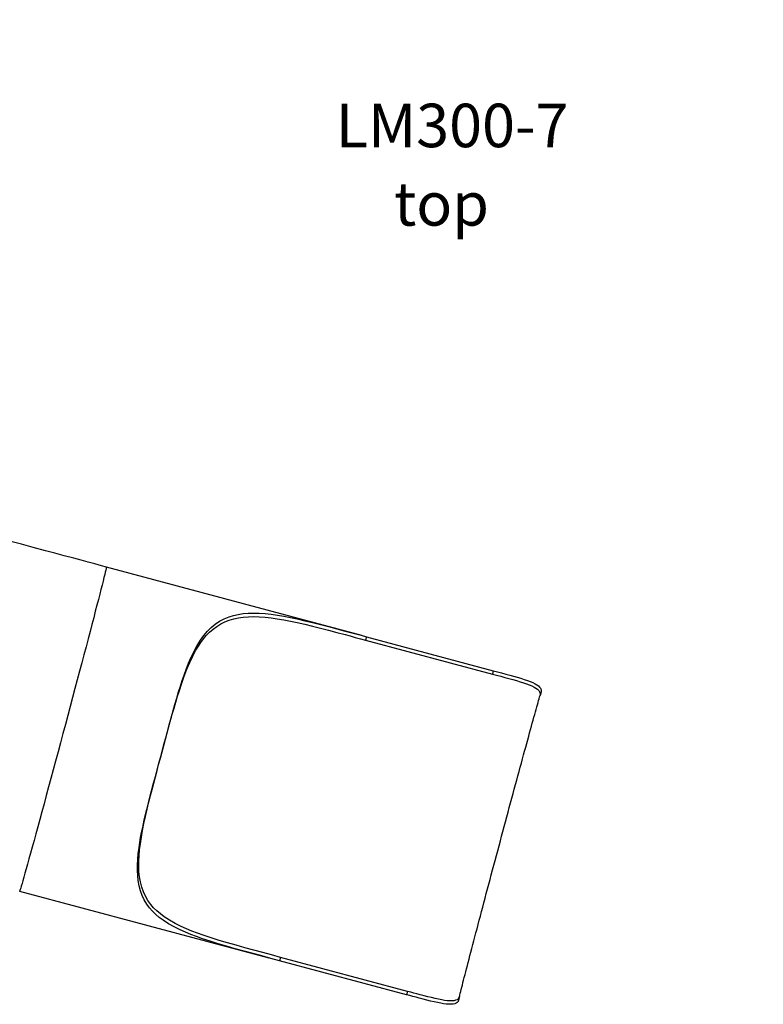
# Model space of a CAD drawing. Units: millimetres. Extents: x 20791 to 34039, y 22729 to 35054.
# Drawn here: x 27444 to 29154, y 24607 to 26870 of the extents above; entities that cross this region are included whole.
import ezdxf

# ---------------------------------------------------------------- set-up
doc = ezdxf.new("R2010")
doc.units = ezdxf.units.MM
doc.header["$PDSIZE"] = -1
doc.layers.get('0').update_dxf_attribs({"color": 1})
for name, color, linetype in [('TIPTAP', 6, 'Continuous'), ('TIPTAP_A1', 4, 'Continuous'), ('TIPTAP_A2', 4, 'Continuous'), ('TIPTAP_DIM', 9, 'Continuous')]:
    doc.layers.add(name, color=color, linetype=linetype)
doc.styles.get("Standard").update_dxf_attribs({"font": 'arial.ttf'})
doc.styles.add('style1', font='arial.ttf', dxfattribs={"height": 100})
doc.dimstyles.new('0000000028386F98', dxfattribs={"dimscale": 100, "dimtxt": 1, "dimasz": 1, "dimexe": 1, "dimexo": 1, "dimgap": 1, "dimtad": 1, "dimdec": 0, "dimtxsty": 'Standard', "dimblk": 'OBLIQUE', "dimcen": 2.5, "dimdle": 1, "dimadec": 0, "dimazin": 0, "dimtfac": 1, "dimtdec": 0, "dimtmove": 0, "dimatfit": 3, "dimldrblk": 'OBLIQUE', "dimfxl": 0, "dimarcsym": 0})

# ---------------------------------------------------------------- blocks, each defined once
blk = doc.blocks.new('LM300-7_top')
at = {"layer": 'TIPTAP'}
for p, q in [((745.9, -4634), (158.6, -4476.7)), ((756.3, -4636.8), (754.2, -4644.5)), ((756.3, -4636.8), (1048.2, -4715)), ((754.2, -4644.5), (1046.2, -4722.7)), ((1048.2, -4715), (1046.2, -4722.7)), ((1157.9, -4763.7), (1155.7, -4771.8)), ((1155.7, -4771.8), (1157.9, -4763.7)), ((1155.7, -4771.8), (1155.7, -4771.8)), ((1157.9, -4763.7), (1157.9, -4763.7)), ((-40.9, -5221.5), (532.4, -5375)), ((558.9, -5373.8), (556.8, -5381.5)), ((848.8, -5459.7), (556.8, -5381.5)), ((850.9, -5452), (558.9, -5373.8)), ((850.9, -5452), (848.8, -5459.7)), ((970.3, -5464.2), (968.1, -5472.3)), ((968.1, -5472.3), (970.3, -5464.2)), ((968.1, -5472.3), (968.1, -5472.3)), ((970.3, -5464.2), (970.3, -5464.2))]:
    blk.add_line(p, q, dxfattribs=at)
at = {"layer": 'TIPTAP', "flags": 128}
for points in [[(158.6, -4476.7), (147.2, -4473.7), (132.2, -4469.7), (116.5, -4465.5), (100.2, -4461.1), (83.6, -4456.6), (61.6, -4450.8), (39.8, -4444.9), (18.5, -4439.2), (-9.5, -4431.7), (-36.9, -4424.4), (-64, -4417.1), (-90.9, -4409.9), (-118.3, -4402.6), (-145.6, -4395.3), (-173, -4388), (-189.7, -4383.5)], [(158.5, -4476.9), (158.6, -4476.9), (158.4, -4478), (158, -4480.3), (157.2, -4483.7), (156.1, -4488.2), (154.7, -4494), (153, -4501), (150.9, -4509.1), (148.7, -4518), (146.1, -4528), (143.3, -4538.9), (140.2, -4551.2), (136.7, -4564.4), (133.1, -4578.5), (129.3, -4593.1), (125.2, -4608.5), (121, -4624.6), (116.5, -4641.9), (111.7, -4659.9), (106.8, -4678.5), (101.9, -4697), (96.9, -4716.1), (91.7, -4735.6), (86.3, -4756), (80.8, -4776.7), (75.2, -4797.6), (69.7, -4818.1), (64.2, -4838.7), (58.7, -4859.4), (53, -4880.6), (47.3, -4901.7), (41.7, -4922.6), (36.3, -4942.7), (30.9, -4962.5), (25.7, -4982), (20.4, -5001.6), (15.2, -5020.7), (10.1, -5039.3), (5.4, -5056.7), (0.8, -5073.6), (-3.6, -5089.7), (-7.9, -5105.5), (-12.1, -5120.5), (-15.9, -5134.6), (-19.5, -5147.4), (-22.8, -5159.3), (-25.8, -5170.2), (-28.7, -5180.4), (-31.3, -5189.6), (-33.6, -5197.6), (-35.5, -5204.3), (-37.2, -5210), (-38.5, -5214.5), (-39.6, -5218), (-40.4, -5220.3), (-40.8, -5221.4), (-40.8, -5221.3)], [(556.8, -5381.5), (536.4, -5376.1), (516, -5370.6), (495.7, -5365.1), (475, -5359.5), (454.7, -5353.9), (434.7, -5348.2), (415.6, -5342.6), (397.1, -5336.9), (379.2, -5331), (365.7, -5326.2), (352.7, -5321.3), (340.2, -5316.2), (328.2, -5310.9), (314.1, -5304), (301, -5296.6), (288.8, -5288.7), (280.1, -5282.2), (272, -5275.2), (264.6, -5267.9), (258, -5260.3), (251.4, -5251.3), (245.7, -5241.7), (241, -5231.7), (237, -5220.7), (233.9, -5209.2), (231.8, -5197.2), (230.5, -5185.8), (229.9, -5173.9), (230, -5161.6), (230.6, -5148.6), (231.9, -5135.2), (233.6, -5121.5), (235.3, -5110.2), (237.3, -5098.7), (239.5, -5086.9), (242, -5075), (245.6, -5058.8), (249.5, -5042.4), (253.6, -5025.7), (258, -5008.4), (262.5, -4990.9), (267.2, -4973.2), (271.2, -4958.1), (275.2, -4943), (279.3, -4927.7), (283.4, -4912.3), (287.5, -4897.1), (291.6, -4881.9), (295.7, -4866.7), (299.7, -4851.6), (303.8, -4836.5), (307.9, -4821.5), (312, -4806.8), (316.1, -4792.3), (320.2, -4777.9), (324.5, -4763.8), (328.6, -4750.5), (332.8, -4737.6), (337.2, -4724.9), (341.7, -4712.5), (347.5, -4697.6), (353.6, -4683.5), (360, -4670), (367.1, -4657), (374.6, -4644.9), (382.7, -4633.8), (390.8, -4624.3), (399.4, -4615.8), (408.5, -4608.2), (418.6, -4601.4), (429.3, -4595.7), (440.6, -4591), (450.9, -4587.9), (461.7, -4585.5), (472.9, -4583.8), (484.9, -4582.8), (497.3, -4582.5), (510.1, -4582.8), (523.6, -4583.8), (537.4, -4585.3), (551.6, -4587.3), (566.5, -4589.8), (581.7, -4592.7), (597.2, -4596), (614.7, -4600), (632.6, -4604.3), (650.7, -4608.9), (669.6, -4613.7), (688.6, -4618.7), (707.8, -4623.8), (719.9, -4627.1), (732, -4630.3), (744.1, -4633.5), (756.3, -4636.8)], [(558.9, -5373.8), (538.5, -5368.3), (518.1, -5362.9), (497.8, -5357.4), (477.2, -5351.8), (456.8, -5346.2), (436.8, -5340.5), (417.8, -5334.9), (399.3, -5329.2), (381.4, -5323.2), (368, -5318.5), (355, -5313.6), (342.5, -5308.4), (330.5, -5303.1), (316.5, -5296.1), (303.4, -5288.7), (291.3, -5280.7), (282.6, -5274.1), (274.5, -5267.1), (267.2, -5259.7), (260.6, -5252), (254.1, -5242.9), (248.5, -5233.3), (243.8, -5223.2), (239.9, -5212.2), (236.9, -5200.6), (234.7, -5188.6), (233.5, -5177.1), (233, -5165.2), (233, -5152.8), (233.7, -5139.8), (234.9, -5126.4), (236.6, -5112.7), (238.9, -5097.6), (241.7, -5082.2), (244.8, -5066.4), (248.4, -5049.9), (252.3, -5033.2), (256.4, -5016.2), (259.9, -5002.2), (263.5, -4988), (267.3, -4973.6), (271.1, -4959.2), (274.9, -4944.7), (278.7, -4930.2), (282.6, -4915.7), (286.5, -4901.2), (290.4, -4886.6), (294.3, -4872), (298.3, -4857.6), (302.2, -4843.3), (306.1, -4829), (310.1, -4814.9), (314.1, -4801), (318.1, -4787.3), (322.2, -4773.8), (326.4, -4760.5), (332, -4743.6), (337.7, -4727.2), (343.8, -4711.5), (350.3, -4696), (357.2, -4681.3), (364.5, -4667.6), (370, -4658.5), (375.7, -4649.9), (381.8, -4641.8), (388.1, -4634.2), (395.7, -4626.4), (403.7, -4619.3), (412.1, -4613), (421.3, -4607.4), (430.9, -4602.6), (441, -4598.7), (451.3, -4595.6), (462, -4593.3), (473.2, -4591.7), (485.1, -4590.8), (497.4, -4590.5), (510.1, -4590.9), (523.5, -4591.9), (537.3, -4593.4), (551.5, -4595.4), (566.4, -4598), (581.6, -4600.9), (597.1, -4604.2), (614.6, -4608.2), (632.5, -4612.5), (650.7, -4617.1), (669.5, -4622), (688.6, -4627), (707.8, -4632.1), (719.4, -4635.2), (730.9, -4638.3), (742.6, -4641.4), (754.2, -4644.5)], [(1046.2, -4722.7), (1055.7, -4725.2), (1065.1, -4727.8), (1074.7, -4730.3), (1084, -4732.9), (1092.8, -4735.3), (1101.3, -4737.8), (1109.6, -4740.2), (1117.4, -4742.7), (1124.4, -4745.1), (1130.8, -4747.5), (1136.7, -4750), (1142, -4752.6), (1146.2, -4755.1), (1149.7, -4757.6), (1152.6, -4760.4), (1154.6, -4763.2), (1155.5, -4765.2), (1156, -4767.4), (1156.1, -4769.6), (1155.7, -4771.8)], [(1048.2, -4715), (1057.7, -4717.5), (1067.2, -4720), (1076.7, -4722.6), (1086.1, -4725.2), (1094.9, -4727.6), (1103.4, -4730), (1111.7, -4732.5), (1119.5, -4734.9), (1126.5, -4737.3), (1132.9, -4739.7), (1138.8, -4742.2), (1144.1, -4744.8), (1148.3, -4747.2), (1151.8, -4749.8), (1154.7, -4752.5), (1156.7, -4755.2), (1157.7, -4757.3), (1158.2, -4759.3), (1158.2, -4761.5), (1157.9, -4763.7)], [(970.3, -5464.2), (971.2, -5460.5), (972.2, -5456.5), (973.3, -5452.2), (974.4, -5447.6), (975.7, -5442.7), (977, -5437.5), (978.4, -5431.9), (979.9, -5426.1), (981.5, -5420), (983.1, -5413.6), (984.9, -5407), (986.7, -5400), (988.5, -5392.8), (990.5, -5385.4), (992.5, -5377.7), (994.5, -5369.8), (996.7, -5361.6), (998.9, -5353.2), (1001.1, -5344.6), (1003.4, -5335.7), (1005.8, -5326.7), (1008.2, -5317.5), (1010.7, -5308.1), (1013.3, -5298.5), (1015.8, -5288.7), (1018.5, -5278.8), (1021.1, -5268.7), (1023.8, -5258.5), (1026.6, -5248.2), (1029.3, -5237.7), (1032.1, -5227.2), (1035, -5216.5), (1037.8, -5205.7), (1040.7, -5194.9), (1043.6, -5184), (1046.6, -5173), (1049.5, -5162), (1052.5, -5150.9), (1055.4, -5139.8), (1058.4, -5128.7), (1061.4, -5117.6), (1064.4, -5106.4), (1067.3, -5095.3), (1070.3, -5084.2), (1073.3, -5073.2), (1076.2, -5062.1), (1079.2, -5051.2), (1082.1, -5040.3), (1085, -5029.4), (1087.9, -5018.7), (1090.8, -5008), (1093.7, -4997.5), (1096.5, -4987), (1099.3, -4976.7), (1102, -4966.5), (1104.8, -4956.4), (1107.5, -4946.5), (1110.1, -4936.8), (1112.7, -4927.2), (1115.3, -4917.8), (1117.8, -4908.6), (1120.2, -4899.6), (1122.6, -4890.8), (1125, -4882.2), (1127.3, -4873.9), (1129.5, -4865.7), (1131.7, -4857.8), (1133.8, -4850.1), (1135.8, -4842.7), (1137.8, -4835.5), (1139.7, -4828.6), (1141.6, -4822), (1143.3, -4815.7), (1145, -4809.6), (1146.6, -4803.8), (1148.2, -4798.3), (1149.6, -4793.1), (1151, -4788.2), (1152.3, -4783.7), (1153.5, -4779.4), (1154.6, -4775.4), (1155.7, -4771.8)], [(970.3, -5464.2), (969.2, -5467), (967.4, -5469.3), (964.9, -5471.2), (961.6, -5472.6), (957.8, -5473.5), (953.4, -5474), (948.1, -5474), (942.2, -5473.5), (936.1, -5472.7), (929.5, -5471.6), (922.1, -5470.2), (914.3, -5468.4), (906.3, -5466.5), (897.9, -5464.4), (888.9, -5462.1), (879.7, -5459.7), (872.7, -5457.8), (865.5, -5455.9), (858.2, -5454), (850.9, -5452)], [(968.1, -5472.3), (967, -5475), (965.2, -5477.3), (962.7, -5479.2), (959.5, -5480.5), (955.7, -5481.4), (951.2, -5481.8), (946, -5481.8), (940.1, -5481.3), (934, -5480.5), (927.3, -5479.4), (920, -5477.9), (912.2, -5476.2), (904.1, -5474.2), (895.7, -5472.1), (886.7, -5469.8), (877.5, -5467.4), (870.5, -5465.5), (863.4, -5463.6), (856.1, -5461.7), (848.8, -5459.7)]]:
    blk.add_lwpolyline(points, dxfattribs=at)
at = {"layer": 'TIPTAP_A1', "insert": (686, -3411.7), "char_height": 100, "attachment_point": 1, "style": 'style1'}
blk.add_mtext_dynamic_manual_height_columns('{\\fArial|b0|i0|c186|p34;LM300-7}', width=512.804, gutter_width=500, heights=[0], dxfattribs=at)
at = {"layer": 'TIPTAP_A2', "insert": (749.6, -3592), "char_height": 100, "attachment_point": 1, "style": 'style1'}
blk.add_mtext_dynamic_manual_height_columns('{\\W2.29258; }{\\fArial|b0|i0|c186|p34;top}', width=364.118, gutter_width=500, heights=[0], dxfattribs=at)
blk = doc.blocks.new('_Oblique')
at = {"color": 0, "linetype": 'ByBlock', "lineweight": -2}
blk.add_line((-0.5, -0.5), (0.5, 0.5), dxfattribs=at)
blk = doc.blocks.new('*D15')
at = {"layer": 'Defpoints', "color": 0}
for p in [(21777.1, 31291.2), (33939.2, 29200.7), (33939.2, 22829.1)]:
    blk.add_point(p, dxfattribs=at)
at = {"layer": 'TIPTAP_DIM', "color": 0, "linetype": 'ByBlock', "lineweight": -2}
for p, q in [((21777.1, 22929.1), (21777.1, 22729.1)), ((33939.2, 22929.1), (33939.2, 22729.1)), ((21677.1, 22829.1), (34039.2, 22829.1))]:
    blk.add_line(p, q, dxfattribs=at)
at = {"layer": 'TIPTAP_DIM', "color": 0, "lineweight": -2, "xscale": 100, "yscale": 100, "zscale": 100, "rotation": 180}
blk.add_blockref('_Oblique', (21777.1, 22829.1), dxfattribs=at)
at = {"layer": 'TIPTAP_DIM', "color": 0, "lineweight": -2, "xscale": 100, "yscale": 100, "zscale": 100}
blk.add_blockref('_Oblique', (33939.2, 22829.1), dxfattribs=at)
at = {"layer": 'TIPTAP_DIM', "color": 0, "insert": (27858.1, 22980.1), "char_height": 100, "attachment_point": 5}
blk.add_mtext('12162', dxfattribs=at)
blk = doc.blocks.new('*D16')
at = {"layer": 'Defpoints', "color": 0}
for p in [(29171, 34953.7), (21007.5, 23340.4), (29412.2, 23340.4)]:
    blk.add_point(p, dxfattribs=at)
at = {"layer": 'TIPTAP_DIM', "color": 0, "linetype": 'ByBlock', "lineweight": -2}
for p, q in [((21007.5, 35053.7), (21007.5, 23240.4)), ((21107.5, 34953.7), (20907.5, 34953.7)), ((21107.5, 23340.4), (20907.5, 23340.4))]:
    blk.add_line(p, q, dxfattribs=at)
at = {"layer": 'TIPTAP_DIM', "color": 0, "lineweight": -2, "xscale": 100, "yscale": 100, "zscale": 100}
for p, rotation in [((21007.5, 34953.7), 90), ((21007.5, 23340.4), 270)]:
    blk.add_blockref('_Oblique', p, dxfattribs=dict(at, rotation=rotation))
at = {"layer": 'TIPTAP_DIM', "color": 0, "insert": (20856.4, 29147.1), "char_height": 100, "attachment_point": 5, "rotation": 90}
blk.add_mtext('11613', dxfattribs=at)

msp = doc.modelspace()

# ---------------------------------------------------------------- block references
at = {"layer": 'TIPTAP_DIM'}
msp.add_blockref('LM300-7_top', (27484.5, 30089), dxfattribs=at)

# ---------------------------------------------------------------- dimensions: what is measured, and where the dimension line sits
dim = msp.add_linear_dim(base=(21007.5, 23340.4), p1=(29171, 34953.7), p2=(29412.2, 23340.4), angle=90, dimstyle='0000000028386F98', dxfattribs=at)
dim.commit()
dim.dimension.update_dxf_attribs({"geometry": '*D16', "text_midpoint": (20856.4, 29147.1)})
dim = msp.add_linear_dim(base=(33939.2, 22829.1), p1=(21777.1, 31291.2), p2=(33939.2, 29200.7), dimstyle='0000000028386F98', dxfattribs=at)
dim.commit()
dim.dimension.update_dxf_attribs({"geometry": '*D15', "text_midpoint": (27858.1, 22980.1)})

doc.saveas('drawing.dxf')
